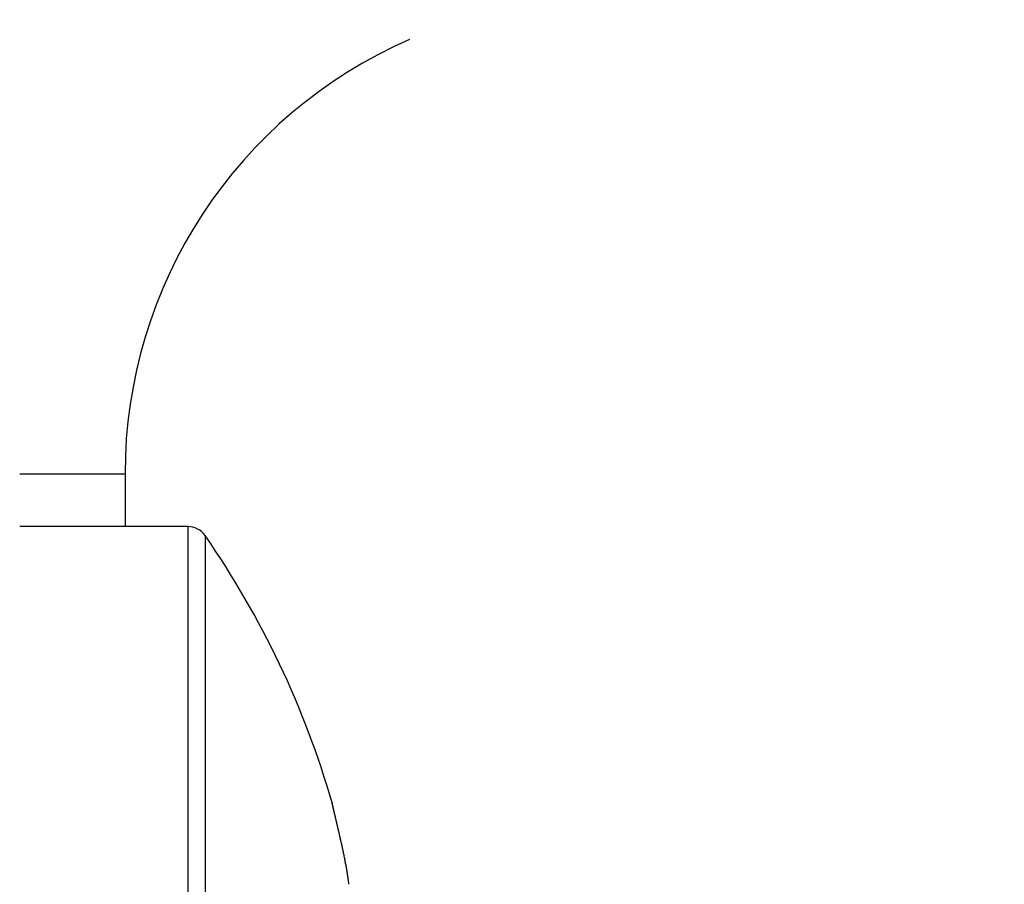
# Model space of a CAD drawing. Units: millimetres. Extents: x -5577 to 6849, y -3306 to 2395.
# Drawn here: x 5044 to 5053, y 2159 to 2167 of the extents above; entities that cross this region are included whole.
import ezdxf

# ---------------------------------------------------------------- set-up
doc = ezdxf.new("R2010")
doc.units = ezdxf.units.MM
doc.layers.add('hatching-Schraffur', color=5, linetype='Continuous')
doc.layers.add('outline-Körperkante', color=7, linetype='Continuous')

# ---------------------------------------------------------------- blocks, each defined once
blk = doc.blocks.new('WD2203_SR_Laufwagen_hinten')
at = {"layer": 'outline-Körperkante'}
for p, q in [((21.5003, 18.5), (22.5, 18.5)), ((22.5, 18.5), (22.5, 17.9999)), ((23.0962, 18), (21.5003, 18)), ((23.0962, 18), (23.0962, 8)), ((23.2605, 17.9141), (23.2605, 8.0859)), ((24.5466, 15.03), (24.5433, 15.0443)), ((24.5466, 15.03), (24.5444, 15.0395)), ((24.5469, 15.0287), (24.5469, 15.0288)), ((24.5505, 15.0103), (24.5505, 15.0108))]:
    blk.add_line(p, q, dxfattribs=at)
for centre, radius, start, end in [((27, 18.5), 4.5, 113.57873, 180), ((23.0962, 17.8), 0.2, 34.79065, 90), ((16.1875, 13), 8.6125, 16.02562, 34.79065), ((24.4775, 15.3784), 0.012, 183.69542, 187.58567), ((22.3137, 14.8553), 2.2143, 13.55928, 13.64181), ((24.4898, 15.3801), 0.0244, 187.73868, 190.02264), ((27.1197, 15.9784), 2.7215, 192.79239, 192.81614), ((24.2859, 15.3294), 0.1857, 13.72666, 14.13672), ((22.1894, 14.8336), 2.3402, 13.28629, 13.36278), ((13.9372, 12.9112), 10.8132, 13.15335, 13.16173), ((25.7755, 15.678), 1.3441, 193.16564, 193.24402), ((17.5686, 13.7274), 7.0916, 13.38029, 13.40471), ((106.5564, 34.9724), 84.3973, 193.430327, 193.43173), ((17.0411, 13.6429), 7.6242, 13.06068, 13.07796), ((-4.9817, 8.4704), 30.2465, 13.17679, 13.18294), ((-53.36, -2.9852), 79.9623, 13.265575, 13.267386), ((8.9132, 11.7131), 15.9782, 13.19954, 13.21336), ((98.9257, 33.0766), 76.535, 193.381864, 193.383934), ((7.3868, 11.3092), 17.5566, 13.33079, 13.34508), ((-91.6436, -11.8673), 119.2627, 13.195748, 13.197179), ((-49.7185, -2.2399), 76.2471, 13.341629, 13.344038), ((-1.5765, 9.2294), 26.758, 13.22856, 13.23894), ((-82.335, -9.5898), 109.68, 13.143972, 13.145763), ((-10.2992, 7.2322), 35.7063, 13.13683, 13.1453), ((-98.4276, -13.8131), 126.3122, 13.347902, 13.349552), ((-88.4157, -11.0748), 115.9391, 13.171599, 13.173508), ((-14.9516, 6.035), 40.5092, 13.28215, 13.29028), ((-88.8985, -11.2832), 116.4567, 13.215323, 13.217325), ((-21.4494, 4.6004), 47.1629, 13.15729, 13.16481), ((-92.4499, -12.4211), 120.1746, 13.354319, 13.356363), ((-96.1556, -12.8874), 123.8884, 13.166216, 13.168287), ((-29.166, 2.7745), 55.0925, 13.17269, 13.17958), ((-97.3341, -13.4575), 125.1661, 13.295337, 13.297486), ((-37.0014, 0.8761), 63.1544, 13.223341, 13.229725), ((-100.2954, -14.0338), 128.1807, 13.239427, 13.241613), ((-101.6267, -14.2323), 129.522, 13.187772, 13.190021), ((-43.8326, -0.655), 70.1547, 13.158376, 13.164473), ((-105.0718, -15.1237), 133.0797, 13.220777, 13.223054), ((-51.1998, -2.3738), 77.7198, 13.150038, 13.155837), ((-106.3097, -15.6093), 134.396, 13.299254, 13.301589), ((-57.7728, -3.9303), 84.4745, 13.158253, 13.163853), ((-108.8023, -15.9006), 136.889, 13.175564, 13.177933), ((-109.4282, -16.1827), 137.5629, 13.228095, 13.230533), ((-64.929, -5.6245), 91.8286, 13.165738, 13.171133), ((-113.0353, -16.9826), 141.2573, 13.206704, 13.209153), ((-70.8291, -6.9428), 97.8738, 13.125199, 13.130482), ((-116.7773, -18.0479), 145.1438, 13.276174, 13.278632), ((-111.8304, -16.7171), 140.0236, 13.208403, 13.211017), ((-77.0643, -8.5255), 104.3056, 13.188965, 13.194116), ((-98.4835, -13.5027), 126.2953, 13.169257, 13.172244), ((-82.409, -9.7124), 109.7801, 13.150541, 13.155632), ((-87.5705, -11.2103), 115.1473, 13.292381, 13.295735), ((-75.5779, -8.1976), 102.7835, 13.191199, 13.195058), ((-87.8595, -10.9416), 115.3674, 13.12414, 13.129148), ((-68.5856, -6.4959), 95.5874, 13.150302, 13.154543), ((-92.2033, -11.9733), 119.8319, 13.127963, 13.132951), ((-62.0967, -5.1419), 88.9608, 13.247247, 13.251912), ((-57.9818, -4.1196), 84.7211, 13.206967, 13.211968), ((-96.9084, -13.0549), 124.6598, 13.115981, 13.120922), ((-53.3961, -2.9957), 79.9999, 13.168278, 13.173684), ((-100.3599, -13.9332), 128.2206, 13.143297, 13.148248), ((-50.476, -2.3926), 77.0192, 13.220602, 13.226326), ((-104.2, -14.7518), 132.1462, 13.105398, 13.110331), ((-46.9983, -1.4845), 73.4261, 13.14523, 13.151336), ((-44.8806, -1.0631), 71.2681, 13.196155, 13.202563), ((-106.7817, -15.3665), 134.8001, 13.106071, 13.111037), ((-42.1883, -0.3513), 68.4844, 13.123746, 13.130524), ((-109.77, -16.0414), 137.8636, 13.092663, 13.097634), ((-40.3922, -0.0381), 66.6642, 13.205085, 13.212156), ((-38.2242, 0.5432), 64.4208, 13.134755, 13.14219), ((-111.5145, -16.5151), 139.6701, 13.114808, 13.119833), ((-36.6107, 0.8618), 62.7771, 13.178509, 13.186233), ((-113.8264, -16.9464), 142.0195, 13.06759, 13.072639), ((-34.7319, 1.3505), 60.8364, 13.125647, 13.133732), ((-33.4287, 1.6159), 59.507, 13.153355, 13.16173), ((-114.8596, -17.3072), 143.1076, 13.109639, 13.114757), ((-31.6791, 2.1037), 57.6923, 13.068348, 13.077085), ((-116.2365, -17.6014), 144.5154, 13.094297, 13.099458), ((-30.4116, 2.3312), 56.4063, 13.12532, 13.13436), ((-28.8626, 2.7036), 54.8131, 13.10451, 13.11391), ((-116.478, -17.5821), 144.7463, 13.059933, 13.065187), ((-27.7318, 2.9633), 53.6529, 13.09847, 13.10817), ((-117.4288, -17.9383), 145.753, 13.106556, 13.11186), ((-26.2444, 3.2923), 52.1296, 13.10667, 13.11675), ((-25.184, 3.5902), 51.0293, 13.04044, 13.05084), ((-117.8336, -17.9021), 146.1391, 13.051378, 13.056759), ((-23.6992, 3.9047), 49.5119, 13.06285, 13.07365), ((-117.2244, -17.813), 145.5255, 13.06586, 13.071345), ((-22.7046, 4.1066), 48.4974, 13.08496, 13.09607), ((-21.5404, 4.3874), 47.2999, 13.06148, 13.07294), ((-113.9904, -17.012), 142.1942, 13.040381, 13.046077), ((-20.2764, 4.7011), 45.9977, 13.02471, 13.03659), ((-116.6965, -17.7376), 144.9943, 13.072752, 13.078411), ((-18.2976, 5.1671), 43.9647, 13.00179, 13.0143), ((-125.0353, -19.5641), 153.5302, 13.027443, 13.032855), ((-18.1724, 5.1477), 43.8471, 13.05062, 13.06323), ((-19.6761, 4.8433), 45.3808, 12.98407, 12.99631), ((14.1112, 12.6222), 10.7096, 12.74007, 12.99234), ((24.5498, 15.0275), 0.00314, 153.23062, 153.63928), ((24.5532, 15.0246), 0.00759, 146.1738, 146.44606), ((24.5507, 15.025), 0.00543, 134.85067, 135.14933), ((24.5504, 15.0254), 0.00491, 134.83484, 135.16516), ((24.5501, 15.0257), 0.00443, 134.81721, 135.18279), ((24.5477, 15.0283), 0.000876, 134.5374, 135.4626), ((24.5476, 15.0284), 0.000739, 134.45169, 135.54831), ((24.5482, 15.0264), 0.0028, 116.33626, 116.79384), ((24.5492, 15.0267), 0.00313, 134.74079, 135.25921), ((24.548, 15.0279), 0.00138, 134.70556, 135.29444), ((24.5487, 15.0272), 0.00239, 134.66068, 135.33932), ((24.5478, 15.0282), 0.00103, 134.60728, 135.39272), ((24.5475, 15.0285), 0.000608, 134.33401, 135.66599), ((24.5474, 15.0286), 0.000495, 134.18136, 135.81864), ((24.5471, 15.0287), 0.000277, 88.96583, 91.03417), ((24.5473, 15.0288), 0.000306, 133.67739, 136.32261), ((24.5471, 15.0288), 0.00016, 88.20636, 91.79364), ((24.5471, 15.029), 0, 0, 0), ((24.5471, 15.0289), 0.0000783, 86.33853, 93.66147), ((24.5471, 15.029), 0, 0, 0), ((24.5471, 15.029), 0, 0, 0), ((24.5471, 15.029), 0.0000197, 75.27537, 104.72463), ((24.5471, 15.029), 0, 0, 0), ((24.547, 15.029), 0.0000934, 356.93044, 3.06956), ((24.5471, 15.029), 0, 0, 0), ((24.547, 15.029), 0.0000854, 325.91233, 340.95757), ((24.5468, 15.0289), 0.000287, 358.00344, 1.99656), ((24.018, 14.8758), 0.5508, 16.02157, 16.14174), ((24.3598, 14.9738), 0.1953, 15.81724, 16.07355), ((24.3828, 14.9787), 0.1718, 16.12467, 16.31571), ((24.2631, 14.9467), 0.2957, 15.54956, 15.63606), ((24.3929, 14.9829), 0.161, 15.37443, 15.548), ((24.4243, 14.9931), 0.1279, 14.45853, 14.68991), ((24.4256, 14.9916), 0.1271, 15.04201, 15.26612), ((24.4265, 14.9913), 0.1263, 15.04124, 15.2669), ((24.4406, 14.9946), 0.1118, 15.0267, 15.28144), ((24.4496, 14.9986), 0.1021, 13.89748, 14.17501), ((24.4552, 14.9995), 0.0965, 13.8893, 14.18319), ((24.4603, 15.0003), 0.0913, 13.88104, 14.19145), ((24.4679, 15.0012), 0.0837, 14.15666, 14.48878), ((24.4709, 15.0035), 0.0802, 12.73157, 13.08325), ((24.477, 15.0041), 0.0742, 12.98622, 13.35889), ((24.4807, 15.0059), 0.0702, 11.8153, 12.20765), ((24.4845, 15.0062), 0.0664, 11.80412, 12.21884), ((24.4877, 15.0064), 0.0632, 11.79371, 12.22924), ((24.491, 15.0066), 0.06, 11.78213, 12.24083), ((24.4937, 15.0079), 0.0571, 10.6001, 11.08052), ((24.4976, 15.0091), 0.053, 9.61348, 10.11813), ((24.5, 15.009), 0.0507, 9.60209, 10.12953), ((24.5013, 15.0089), 0.0494, 9.38352, 9.93626), ((24.5054, 15.0098), 0.0453, 8.55351, 9.13012), ((24.5064, 15.0097), 0.0442, 8.35103, 8.95405), ((24.5082, 15.0104), 0.0423, 7.1174, 7.74541), ((24.5109, 15.011), 0.0396, 6.01239, 6.66799), ((24.5125, 15.0099), 0.0382, 7.25381, 7.93548), ((24.5141, 15.0113), 0.0364, 4.72449, 5.43473), ((24.5155, 15.0109), 0.0351, 4.7108, 5.44842), ((24.5169, 15.0114), 0.0336, 3.43011, 4.19804), ((24.5188, 15.011), 0.0318, 3.50273, 4.29826), ((24.5199, 15.0113), 0.0306, 2.19038, 3.01474), ((24.5211, 15.0109), 0.0295, 2.17448, 3.03064), ((24.5224, 15.0112), 0.0281, 0.85394, 1.74997), ((24.5236, 15.0114), 0.0269, 359.54224, 0.45776), ((24.5236, 15.011), 0.0269, 359.54236, 0.45764), ((20.7561, 14.11), 3.9002, 12.42341, 12.94984), ((20.4314, 14.0348), 4.2334, 12.15976, 12.47131), ((11.2651, 12.1335), 13.5948, 11.78129, 11.85578), ((19.6962, 13.8906), 4.9826, 11.57354, 11.79724), ((20.7392, 14.0961), 3.9195, 11.38853, 11.68961), ((20.2376, 13.9942), 4.4313, 11.14174, 11.39909), ((20.0057, 13.9521), 4.667, 10.86042, 11.09828), ((20.4238, 14.0299), 4.2418, 10.63185, 10.89226), ((20.6723, 14.0783), 3.9886, 10.33324, 10.60831), ((20.7573, 14.0916), 3.9026, 10.08757, 10.3646), ((20.8949, 14.1166), 3.7627, 9.79678, 10.07999), ((21.0873, 14.1503), 3.5674, 9.495, 9.78938), ((21.2613, 14.1762), 3.3915, 9.24191, 9.54722), ((21.4161, 14.2028), 3.2345, 8.90224, 9.21723), ((21.5756, 14.2269), 3.0732, 8.59325, 8.91902), ((21.7255, 14.2487), 2.9217, 8.27333, 8.60996), ((21.8837, 14.2723), 2.7618, 7.91206, 8.26158), ((22.0412, 14.2925), 2.603, 7.58512, 7.94834), ((22.1976, 14.3138), 2.4451, 7.19447, 7.57372), ((22.3548, 14.3332), 2.2867, 6.81004, 7.20637)]:
    blk.add_arc(centre, radius, start, end, dxfattribs=at)
blk = doc.blocks.new('WD2203_TEL_Seitenriss_Antrieb_H100')
at = {"layer": 'hatching-Schraffur'}
h = blk.add_hatch(dxfattribs=at)
h.set_pattern_fill('ANSI31', color=256, scale=0.5, style=0)
h.set_pattern_definition([(45, (3e-13, 100), (-1.122532, 1.122532), [])])
h.paths.add_polyline_path([(9.506, 79.134), (9.006, 80), (9.506, 80.866), (9.506, 95.5), (39.0518, 95.5, -0.332369), (41.9289, 93.35), (43.85, 93.35, -0.414214), (46, 95.5), (56.4631, 95.5, -0.382162), (59.4447, 92.8313), (59.5616, 91.7791, 0.382162), (61.5494, 90), (67, 90), (67, 97), (64.7, 97), (64.7, 92.5), (62.5, 92.5), (62, 97), (62, 99), (60, 99), (60, 100), (0, 100), (0, 97), (0.5, 93), (2.3, 93), (2.306, 97), (5.006, 97), (5.006, 64.3264), (5.006, 49.3199, 0.176327), (6.1757, 46.1059), (6.7673, 45.401, -0.339454), (6.8204, 44.1846), (5.7357, 42.6355, 0.459471), (5.8562, 42.1965), (11.3893, 39.6164, 0.111895), (13.006, 39.25), (13.006, 40.85, -1.208029), (13.795, 45), (18.4667, 45, 0.57735), (19.506, 45), (23.506, 45, 0.411525), (24.3208, 44.7777), (29.506, 47.7713), (29.506, 50), (23.9555, 50, 0.816497), (19.0565, 50), (12.506, 50), (12.506, 51), (9.506, 51), (9.506, 64.134), (9.006, 65), (9.506, 65.866)])
h.paths.add_polyline_path([(43.85, 93.35), (41.9289, 93.35, -0.041408), (42.0296, 92.8643, 0.378993), (46, 89.35), (46, 91.2, -0.414214)], flags=17)
h.paths.add_polyline_path([(48.8067, 90.5), (50, 90.5), (50, 92.5), (47.9748, 92.5, -0.299597), (46, 91.2), (46, 89.35, 0.196923)], flags=17)
h.paths.add_polyline_path([(13.006, 40.85), (13.006, 39.25, 0.254686), (16.1565, 40.9661, 1), (14.8123, 41.8339, -0.254686)])
at = {"layer": 'outline-Körperkante'}
blk.add_blockref('WD2203_SR_Laufwagen_hinten', (21.506, 49.5), dxfattribs=at)
blk = doc.blocks.new('SR_WD2203_Tel_OF_LR12_Sturz_WBWB')
blk.add_blockref('WD2203_TEL_Seitenriss_Antrieb_H100', (0, 0))
blk = doc.blocks.new('SR_WD2203_Tel_OF_LR12_Sturz_kpl')
blk.add_blockref('SR_WD2203_Tel_OF_LR12_Sturz_WBWB', (0, 0))

msp = doc.modelspace()

# ---------------------------------------------------------------- block references
at = {"layer": 'outline-Körperkante'}
msp.add_blockref('SR_WD2203_Tel_OF_LR12_Sturz_kpl', (5000.5, 2095), dxfattribs=at)

doc.saveas('drawing.dxf')
